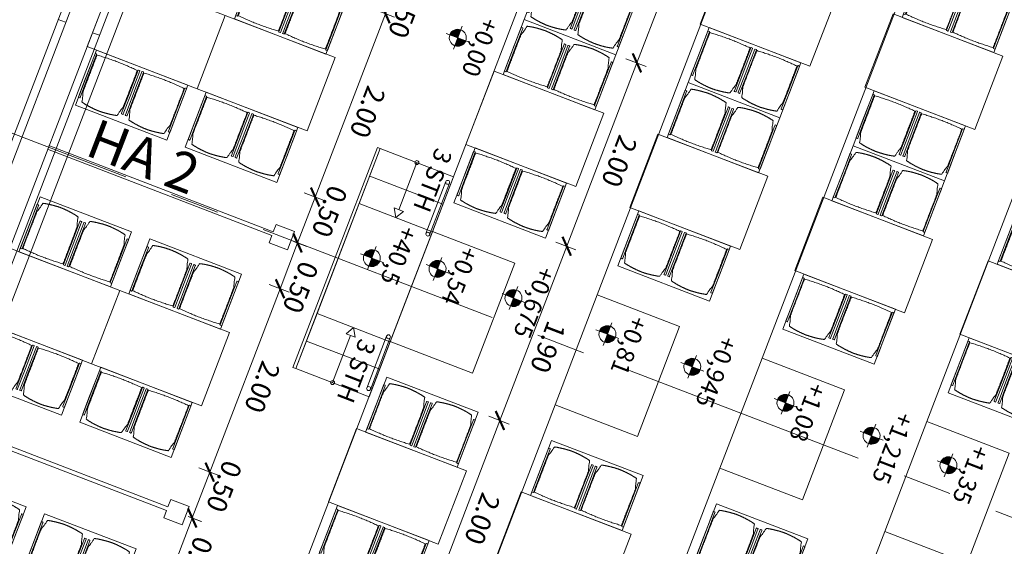
# Model space of a CAD drawing. Units: metres. Extents: x 5870 to 6509, y 343642 to 344292.
# Drawn here: x 5965 to 5975, y 344214 to 344220 of the extents above; entities that cross this region are included whole.
import ezdxf

# ---------------------------------------------------------------- set-up
doc = ezdxf.new("R2010")
doc.units = ezdxf.units.M
doc.header["$LTSCALE"] = 2
doc.header["$PDMODE"] = 35
doc.header["$PDSIZE"] = 0.3
doc.linetypes.add('MITTE', pattern=[2, 1.25, -0.25, 0.25, -0.25])
doc.linetypes.add('STRICHPUNKT', pattern=[7, 5, -1, 0, -1])
doc.layers.get('0').update_dxf_attribs({"linetype": 'CONTINUOUS', "lineweight": 30})
doc.layers.get('Defpoints').update_dxf_attribs({"linetype": 'CONTINUOUS'})
for name, color, linetype, lineweight in [('A_00_Achsen Haupt', 7, 'STRICHPUNKT', 5), ('A_00_Block', 214, 'CONTINUOUS', 0), ('A_00_Raster_Achsen_TXT', 251, 'MITTE', 13), ('A_01_Bebauung_Bestand', 7, 'CONTINUOUS', 20), ('A_03_Stiege-Rampe_AN', 7, 'CONTINUOUS', 9), ('A_04_Bühne_Praktikabel_AN', 7, 'CONTINUOUS', 9), ('A_04_Möblierung_Lose', 7, 'CONTINUOUS', 0), ('A_06_DIM_Höhenlage (GR)', 7, 'CONTINUOUS', 0), ('A_06_DIM_Kotenschnur', 7, 'CONTINUOUS', 5), ('A_06_TXT_Stiege Rampe', 7, 'CONTINUOUS', 0)]:
    doc.layers.add(name, color=color, linetype=linetype, lineweight=lineweight)
doc.styles.add('G0', font='simplex.shx')
doc.styles.get("Standard").update_dxf_attribs({"font": 'simplex.shx'})
doc.dimstyles.get("Standard").update_dxf_attribs({"dimtxt": 0.2, "dimasz": 0.15, "dimexe": 0.1, "dimexo": 0.0225, "dimgap": 0.09, "dimtad": 1, "dimzin": 0, "dimdsep": 46, "dimtxsty": 'Standard', "dimblk": 'ARCHTICK', "dimcen": 0.09, "dimclrd": 256, "dimclre": 256, "dimadec": 0, "dimazin": 0, "dimtfac": 1, "dimtofl": 0, "dimtmove": 0, "dimatfit": 3, "dimldrblk": 'ARCHTICK', "dimfxl": 0.12, "dimfxlon": 1, "dimtolj": 1, "dimtzin": 0, "dimlwd": 5, "dimlwe": 5, "dimarcsym": 0})

# ---------------------------------------------------------------- blocks, each defined once
blk = doc.blocks.new('PISA_Stuhl ohne')
at = {"layer": 'A_04_Möblierung_Lose', "linetype": 'Continuous'}
for p, q in [((-24.4, 47.8), (-24.4, 47.4)), ((-24.4, 28), (-24.4, 47.4)), ((-22.8, 48), (-24.2, 48)), ((-24.2, 48), (-24.2, 48)), ((-22.8, 48), (-22.8, 48)), ((-22, 40.6), (-22, 39.8)), ((22, 40.7), (22, 39.9)), ((22.6, 47.8), (22.6, 47.4)), ((22.6, 28), (22.6, 47.4)), ((24.2, 48), (22.8, 48)), ((22.8, 48), (22.8, 48)), ((24.2, 48), (24.2, 48)), ((24.4, 47.4), (24.4, 47.8)), ((-24.4, 12.6), (-24.4, 28)), ((22.6, 0.4), (22.6, 28)), ((24.4, 28), (24.4, 0.4)), ((-24.4, 0.4), (-24.4, 12.6)), ((-24.4, 0.4), (-24.4, 0.2)), ((-24.2, 0.1), (-22.8, 0.1)), ((-24.2, 0.1), (-24.2, 0.1)), ((-22.8, 0.1), (-22.8, 0.1)), ((22.6, 0.4), (22.6, 0.2)), ((22.8, 0.1), (24.2, 0.1)), ((22.8, 0.1), (22.8, 0.1)), ((24.2, 0.1), (24.2, 0.1)), ((24.4, 0.2), (24.4, 0.4))]:
    blk.add_line(p, q, dxfattribs=at)
for points in [[(18.9, 51.3), (18.6, 51.3), (18.3, 51.4), (18, 51.5), (17.7, 51.5), (17.4, 51.6), (17.1, 51.7), (16.9, 51.7), (16.6, 51.8), (16.3, 51.8), (16, 51.9), (15.7, 52), (15.4, 52), (15.1, 52.1), (14.8, 52.1), (14.5, 52.2), (14.2, 52.2), (13.9, 52.3), (13.6, 52.3), (13.3, 52.4), (13, 52.4), (12.8, 52.5), (12.5, 52.5), (12.2, 52.6), (11.9, 52.6), (11.6, 52.6), (11.3, 52.7), (11, 52.7), (10.7, 52.8), (10.4, 52.8), (10.1, 52.8), (9.8, 52.9), (9.5, 52.9), (9.2, 52.9), (8.9, 53), (8.6, 53), (8.3, 53), (8, 53.1), (7.7, 53.1), (7.4, 53.1), (7.1, 53.1), (6.8, 53.2), (6.5, 53.2), (6.2, 53.2), (5.9, 53.2), (5.6, 53.3), (5.3, 53.3), (5, 53.3), (4.7, 53.3), (4.5, 53.3), (4.2, 53.4), (3.9, 53.4), (3.6, 53.4), (3.3, 53.4), (3, 53.4), (2.7, 53.4), (2.4, 53.5), (2.1, 53.5), (1.8, 53.5), (1.5, 53.5), (1.2, 53.5), (0.9, 53.5), (0.6, 53.5), (0.3, 53.5), (0, 53.5), (-0.3, 53.5), (-0.6, 53.5), (-0.9, 53.5), (-1.2, 53.5), (-1.5, 53.5), (-1.8, 53.5), (-2.1, 53.4), (-2.4, 53.4), (-2.7, 53.4), (-3, 53.4), (-3.3, 53.4), (-3.6, 53.4), (-3.9, 53.3), (-4.2, 53.3), (-4.5, 53.3), (-4.8, 53.3), (-5.1, 53.3), (-5.4, 53.2), (-5.7, 53.2), (-6, 53.2), (-6.3, 53.2), (-6.6, 53.1), (-6.9, 53.1), (-7.2, 53.1), (-7.4, 53.1), (-7.7, 53), (-8, 53), (-8.3, 53), (-8.6, 52.9), (-8.9, 52.9), (-9.2, 52.9), (-9.5, 52.8), (-9.8, 52.8), (-10.1, 52.8), (-10.4, 52.7), (-10.7, 52.7), (-11, 52.6), (-11.3, 52.6), (-11.6, 52.6), (-11.9, 52.5), (-12.2, 52.5), (-12.5, 52.4), (-12.8, 52.4), (-13.1, 52.3), (-13.4, 52.3), (-13.6, 52.2), (-13.9, 52.2), (-14.2, 52.1), (-14.5, 52.1), (-14.8, 52), (-15.1, 52), (-15.4, 51.9), (-15.7, 51.9), (-16, 51.8), (-16.3, 51.7), (-16.6, 51.7), (-16.9, 51.6), (-17.2, 51.6), (-17.4, 51.5), (-17.7, 51.4), (-18, 51.4), (-18.3, 51.3), (-18.6, 51.2), (-18.9, 51.1)], [(-22.6, 47.8), (-22.6, 47.4), (-22.6, 47.4), (-22.6, 28), (-22.6, 0.4), (-22.6, 0.4), (-22.6, 0.2)], [(22.6, 47.4), (22.6, 47.4)], [(24.4, 47.4), (24.4, 28)], [(24.4, 47.4), (24.4, 47.4)], [(-24.4, 0.4), (-24.4, 0.4)], [(22.6, 0.4), (22.6, 0.4)], [(24.4, 0.4), (24.4, 0.4)]]:
    blk.add_lwpolyline(points, dxfattribs=at)
at = {"layer": 'A_04_Möblierung_Lose'}
blk.add_lwpolyline([(-24.4, 47.4), (-24.4, 47.4)], dxfattribs=at)
at = {"layer": 'A_04_Möblierung_Lose', "linetype": 'Continuous'}
for points, knots in [([(-19.2, 51), (-19.4, 50), (-19.7, 48.9), (-20.1, 46.9), (-20.4, 46), (-20.8, 44.3), (-21.1, 43.5), (-21.4, 42.6), (-21.4, 42.5), (-21.5, 42.2), (-21.5, 42.2), (-21.6, 42), (-21.6, 42), (-21.7, 41.8), (-21.7, 41.8), (-21.8, 41.6), (-21.8, 41.5), (-21.9, 41.1), (-21.9, 40.9), (-22, 40.6)], [0, 0, 0, 0, 0.25, 0.25, 0.5, 0.5, 0.75, 0.75, 0.8125, 0.8125, 0.84375, 0.84375, 0.875, 0.875, 0.90625, 0.90625, 0.9375, 0.9375, 1, 1, 1, 1]), ([(-19.2, 51), (-19.2, 51), (-19.2, 51), (-19.1, 51), (-19.1, 51), (-19.1, 51.1), (-19.1, 51.1), (-19, 51.1), (-19, 51.1), (-18.9, 51.1), (-18.9, 51.1), (-18.9, 51.1)], [0, 0, 0, 0, 0.224004, 0.224004, 0.447802, 0.447802, 0.675436, 0.675436, 0.911307, 0.911307, 1, 1, 1, 1]), ([(18.9, 51.3), (18.9, 51.3), (18.9, 51.3), (19, 51.2), (19, 51.2), (19.1, 51.2), (19.1, 51.2), (19.1, 51.2), (19.2, 51.2), (19.2, 51.1), (19.2, 51.1), (19.2, 51.1)], [0, 0, 0, 0, 0.185773, 0.185773, 0.427403, 0.427403, 0.668474, 0.668474, 0.90083, 0.90083, 1, 1, 1, 1]), ([(22, 40.7), (21.9, 41), (21.9, 41.2), (21.8, 41.6), (21.8, 41.7), (21.7, 41.9), (21.7, 42), (21.6, 42.1), (21.6, 42.1), (21.5, 42.3), (21.5, 42.3), (21.4, 42.6), (21.4, 42.8), (21.1, 43.6), (20.8, 44.4), (20.1, 47), (19.7, 49.1), (19.2, 51.1)], [0, 0, 0, 0, 0.0625, 0.0625, 0.09375, 0.09375, 0.125, 0.125, 0.15625, 0.15625, 0.1875, 0.1875, 0.25, 0.25, 0.5, 0.5, 1, 1, 1, 1]), ([(-22, 39.8), (-22, 39.7), (-22, 39.5), (-22, 39.2), (-22, 38.9), (-22, 38.4), (-22, 38), (-22, 37.3), (-22, 36.9), (-22, 36), (-22, 35.6), (-22, 34.8), (-22, 34.3), (-22, 33.1), (-22, 32.2), (-22, 27.9), (-22, 24.5), (-22, 19.5), (-22, 17.8), (-22, 14.4), (-22, 12.7), (-22, 10.1), (-22, 9.3), (-22, 7.6), (-22, 6.7), (-22, 5.4), (-22, 5), (-22, 4.2), (-22, 3.7), (-22, 3.1), (-22, 2.9), (-22, 2.5), (-22, 2.3), (-22, 1.8), (-22, 1.4), (-22, 1.1)], [0, 0, 0, 0, 0.03125, 0.03125, 0.0625, 0.0625, 0.09375, 0.09375, 0.125, 0.125, 0.15625, 0.15625, 0.1875, 0.1875, 0.25, 0.25, 0.5, 0.5, 0.625, 0.625, 0.75, 0.75, 0.8125, 0.8125, 0.875, 0.875, 0.90625, 0.90625, 0.9375, 0.9375, 0.953125, 0.953125, 0.96875, 0.96875, 1, 1, 1, 1]), ([(22, 1.1), (22, 1.4), (22, 1.8), (22, 2.3), (22, 2.5), (22, 2.9), (22, 3.1), (22, 3.7), (22, 4.2), (22, 5), (22, 5.4), (22, 7.6), (22, 9.3), (22, 12.7), (22, 14.4), (22, 17.7), (22, 19.4), (22, 22.8), (22, 24.5), (22, 27.1), (22, 27.9), (22, 29.6), (22, 30.5), (22, 32.2), (22, 33), (22, 34.3), (22, 34.7), (22, 35.6), (22, 36), (22, 36.8), (22, 37.3), (22, 38), (22, 38.4), (22, 39), (22, 39.2), (22, 39.6), (22, 39.8), (22, 39.9)], [0, 0, 0, 0, 0.03125, 0.03125, 0.046875, 0.046875, 0.0625, 0.0625, 0.09375, 0.09375, 0.125, 0.125, 0.25, 0.25, 0.375, 0.375, 0.5, 0.5, 0.625, 0.625, 0.6875, 0.6875, 0.75, 0.75, 0.8125, 0.8125, 0.84375, 0.84375, 0.875, 0.875, 0.90625, 0.90625, 0.9375, 0.9375, 0.96875, 0.96875, 1, 1, 1, 1]), ([(-22, 1.1), (-22, 1.1), (-22, 1.1), (-22, 1), (-22, 1), (-21.9, 1), (-21.9, 1), (-21.8, 0.9), (-21.8, 0.9), (-21.8, 0.9), (-21.7, 0.9), (-21.7, 0.9)], [0, 0, 0, 0, 0.234724, 0.234724, 0.469461, 0.469461, 0.704013, 0.704013, 0.938475, 0.938475, 1, 1, 1, 1]), ([(-21.7, 0.9), (-19.9, 0.7), (-18.1, 0.6), (-14.5, 0.4), (-12.7, 0.3), (-9.1, 0.2), (-7.3, 0.1), (-3.6, 0), (-1.8, 0), (1.8, 0), (3.6, 0), (7.3, 0.1), (9.1, 0.2), (12.7, 0.3), (14.5, 0.4), (17.2, 0.6), (18.1, 0.6), (19.9, 0.8), (20.8, 0.8), (21.7, 0.9)], [0, 0, 0, 0, 0.125, 0.125, 0.25, 0.25, 0.375, 0.375, 0.5, 0.5, 0.625, 0.625, 0.75, 0.75, 0.875, 0.875, 0.9375, 0.9375, 1, 1, 1, 1]), ([(21.7, 0.9), (21.8, 0.9), (21.8, 0.9), (21.9, 0.9), (21.9, 1), (21.9, 1), (22, 1), (22, 1.1), (22, 1.1), (22, 1.1), (22, 1.1), (22, 1.1)], [0, 0, 0, 0, 0.234448, 0.234448, 0.468896, 0.468896, 0.703347, 0.703347, 0.937838, 0.937838, 1, 1, 1, 1])]:
    blk.add_open_spline(points, degree=3, knots=knots, dxfattribs=at)
for points in [[(-24.2, 48), (-24.2, 48), (-24.2, 48), (-24.2, 48), (-24.2, 48), (-24.3, 47.9), (-24.3, 47.9), (-24.3, 47.9), (-24.3, 47.9), (-24.3, 47.9), (-24.4, 47.8), (-24.4, 47.8), (-24.4, 47.8), (-24.4, 47.8)], [(-22.6, 47.8), (-22.6, 47.8), (-22.6, 47.8), (-22.6, 47.8), (-22.7, 47.9), (-22.7, 47.9), (-22.7, 47.9), (-22.7, 47.9), (-22.7, 47.9), (-22.8, 48), (-22.8, 48), (-22.8, 48), (-22.8, 48), (-22.8, 48)], [(22.8, 48), (22.8, 48), (22.8, 48), (22.8, 48), (22.8, 48), (22.7, 47.9), (22.7, 47.9), (22.7, 47.9), (22.7, 47.9), (22.7, 47.9), (22.6, 47.8), (22.6, 47.8), (22.6, 47.8), (22.6, 47.8)], [(24.4, 47.8), (24.4, 47.8), (24.4, 47.8), (24.4, 47.8), (24.3, 47.9), (24.3, 47.9), (24.3, 47.9), (24.3, 47.9), (24.3, 47.9), (24.2, 48), (24.2, 48), (24.2, 48), (24.2, 48), (24.2, 48)], [(-24.4, 0.3), (-24.4, 0.3), (-24.4, 0.2), (-24.4, 0.2), (-24.4, 0.2), (-24.3, 0.2), (-24.3, 0.1), (-24.3, 0.1), (-24.3, 0.1), (-24.3, 0.1), (-24.2, 0.1), (-24.2, 0.1), (-24.2, 0.1), (-24.2, 0.1)], [(-22.8, 0.1), (-22.8, 0.1), (-22.8, 0.1), (-22.8, 0.1), (-22.7, 0.1), (-22.7, 0.1), (-22.7, 0.1), (-22.7, 0.1), (-22.7, 0.2), (-22.6, 0.2), (-22.6, 0.2), (-22.6, 0.2), (-22.6, 0.3), (-22.6, 0.3)], [(22.6, 0.3), (22.6, 0.3), (22.6, 0.2), (22.6, 0.2), (22.6, 0.2), (22.7, 0.2), (22.7, 0.1), (22.7, 0.1), (22.7, 0.1), (22.7, 0.1), (22.8, 0.1), (22.8, 0.1), (22.8, 0.1), (22.8, 0.1)], [(24.2, 0.1), (24.2, 0.1), (24.2, 0.1), (24.2, 0.1), (24.3, 0.1), (24.3, 0.1), (24.3, 0.1), (24.3, 0.1), (24.3, 0.2), (24.4, 0.2), (24.4, 0.2), (24.4, 0.2), (24.4, 0.3), (24.4, 0.3)]]:
    blk.add_open_spline(points, degree=3, dxfattribs=at)
blk = doc.blocks.new('Tischgruppe 170cm')
at = {"layer": 'A_04_Möblierung_Lose', "color": 30, "true_color": 0xff8c1a}
for points in [[(0, 0), (80, 0), (80, 120), (0, 120)], [(0, 110), (-60, 110), (-60, 10), (0, 10)], [(80, 110), (140, 110), (140, 10), (80, 10)]]:
    blk.add_lwpolyline(points, close=True, dxfattribs=at)
at = {"layer": 'A_04_Möblierung_Lose'}
for p, rotation in [((-3.6, 85.6), 90.00000000000001), ((83.6, 34.4), 270)]:
    blk.add_blockref('PISA_Stuhl ohne', p, dxfattribs=dict(at, rotation=rotation))
at = {"layer": 'A_04_Möblierung_Lose', "xscale": -1}
for p, rotation in [((83.6, 85.6), 270), ((-3.6, 34.4), 90)]:
    blk.add_blockref('PISA_Stuhl ohne', p, dxfattribs=dict(at, rotation=rotation))
blk = doc.blocks.new('SaalA_Bestuhlungaktuell')
at = {"layer": 'A_04_Möblierung_Lose', "lineweight": -3, "xscale": 0.01, "yscale": 0.01, "zscale": 0.01}
for p, rotation in [((23.889, -2.283), 300.0053699210508), ((26.453, -3.113), 300.0053699210508), ((22.331, -3.184), 300.0053699210508), ((24.889, -4.015), 300.0053699210508), ((20.781, -4.079), 300.0053699210508), ((23.331, -4.916), 300.0053699210508), ((21.781, -5.811), 300.0053699210508), ((26.845, -7.392), 300.0053699210508), ((19.615, -7.583), 300.0053699210222), ((18.576, -8.183), 300.0053699210222), ((25.286, -8.292), 300.0053699210508), ((23.727, -9.192), 300.0053699210508), ((21.114, -10.182), 300.0053699210222), ((20.075, -10.782), 300.0053699210222), ((22.613, -12.78), 300.0053699210222), ((21.574, -13.38), 300.0053699210222)]:
    blk.add_blockref('Tischgruppe 170cm', p, dxfattribs=dict(at, rotation=rotation))
blk = doc.blocks.new('Saal ABC _ Logen')
at = {"layer": 'A_04_Möblierung_Lose'}
for p, q in [((12.05, -8.521), (12.223, -8.421)), ((12.223, -8.421), (12.323, -8.594)), ((12.09, -8.59), (12.05, -8.521)), ((9.968, -9.816), (12.09, -8.59)), ((12.11, -8.625), (9.988, -9.85)), ((12.15, -8.694), (12.11, -8.625)), ((12.323, -8.594), (12.15, -8.694)), ((13.55, -11.119), (13.724, -11.019)), ((13.724, -11.019), (13.824, -11.192)), ((13.59, -11.188), (13.55, -11.119)), ((11.469, -12.414), (13.59, -11.188)), ((13.61, -11.223), (11.489, -12.448)), ((13.65, -11.292), (13.61, -11.223)), ((13.824, -11.192), (13.65, -11.292))]:
    blk.add_line(p, q, dxfattribs=at)
blk = doc.blocks.new('Saal ABC_Praktikabeln')
at = {"layer": 'A_04_Bühne_Praktikabel_AN', "lineweight": 0}
blk.add_line((17.498, -22.439), (2.944, 2.775), dxfattribs=at)
at = {"layer": 'A_04_Bühne_Praktikabel_AN'}
for p, q in [((14.665, -6.43), (15.265, -7.469)), ((13.106, -7.33), (13.706, -8.369))]:
    blk.add_line(p, q, dxfattribs=at)
for points in [[(10.554, 7.549), (10.554, 6.414, 0.019846), (10.558, 6.319, 0.106684), (10.704, 5.833), (11.304, 4.793), (10.525, 4.343), (16.224, -5.53), (17.003, -5.08), (17.603, -6.119), (16.824, -6.569), (22.523, -16.442), (23.302, -15.992), (23.902, -17.032, 0.113391), (24.275, -17.419, 0.01358), (24.331, -17.453), (25.314, -18.02)], [(12.354, 7.549), (12.354, 6.896, 0.019283), (12.358, 6.804, 0.112085), (12.515, 6.296), (12.863, 5.693), (12.084, 5.243), (17.783, -4.63), (18.562, -4.18), (19.162, -5.219), (18.383, -5.669), (24.082, -15.543), (24.861, -15.093), (25.22, -15.714, 0.108677), (25.575, -16.089, 0.018238), (25.649, -16.135), (26.214, -16.461)]]:
    blk.add_lwpolyline(points, format="xyb", dxfattribs=at)
for points in [[(22.493, -18.191), (21.743, -16.892), (20.964, -17.342), (15.265, -7.469), (16.044, -7.019), (15.444, -5.98), (14.665, -6.43), (13.165, -3.832), (12.565, -2.792), (8.966, 3.443), (9.745, 3.893), (8.996, 5.192)], [(20.934, -19.091), (20.185, -17.792), (19.405, -18.242), (13.706, -8.369), (14.485, -7.919), (13.886, -6.88), (13.106, -7.33), (11.606, -4.731), (11.006, -3.692), (7.407, 2.544), (8.186, 2.994), (7.437, 4.293)], [(18.383, -5.669), (17.783, -4.63)], [(16.824, -6.569), (16.224, -5.53)]]:
    blk.add_lwpolyline(points, dxfattribs=at)
blk = doc.blocks.new('A_Grundriss_Ballbestuhlung')
at = {"layer": 'A_00_Achsen Haupt', "linetype": 'MITTE'}
blk.add_line((-40.805, -23.554), (51.229, 29.571), dxfattribs=at)
at = {"layer": 'A_01_Bebauung_Bestand'}
for p, q in [((26.949, -1.445), (12.262, 24)), ((26.62, -1.775), (11.777, 23.939)), ((26.891, -1.504), (17.036, 15.578)), ((26.678, -1.716), (16.785, 15.433)), ((18.898, 12.351), (18.963, 12.389)), ((18.574, 12.164), (18.643, 12.204))]:
    blk.add_line(p, q, dxfattribs=at)
at = {"layer": 'A_00_Block'}
blk.add_blockref('Saal ABC_Praktikabeln', (9.548, 21.099), dxfattribs=at)
at = {"layer": 'A_00_Raster_Achsen_TXT'}
blk.add_text('HA 2', height=0.4, rotation=29.9677, dxfattribs=at).set_placement((19.806, 11.5))
blk = doc.blocks.new('_ArchTick')
at = {"color": 0, "linetype": 'ByBlock', "const_width": 0.15}
blk.add_lwpolyline([(-0.5, -0.5), (0.5, 0.5)], dxfattribs=at)
blk = doc.blocks.new('*D918')
at = {"layer": 'A_06_DIM_Kotenschnur', "lineweight": 5, "transparency": 16777216}
for p, q in [((5971.947, 344221.162), (5971.23, 344219.295)), ((5971.835, 344221.205), (5972.04, 344221.126)), ((5971.118, 344219.338), (5971.324, 344219.259))]:
    blk.add_line(p, q, dxfattribs=at)
at = {"layer": 'Defpoints', "color": 0, "transparency": 16777216}
for p in [(5971.732, 344221.245), (5971.016, 344219.377), (5971.23, 344219.295)]:
    blk.add_point(p, dxfattribs=at)
at = {"layer": 'A_06_DIM_Kotenschnur', "lineweight": 5, "transparency": 16777216, "xscale": 0.15, "yscale": 0.15, "zscale": 0.15}
for p, rotation in [((5971.947, 344221.162), 69.01475128361659), ((5971.23, 344219.295), 249.0147512836166)]:
    blk.add_blockref('_ArchTick', p, dxfattribs=dict(at, rotation=rotation))
at = {"layer": 'A_06_DIM_Kotenschnur', "color": 0, "transparency": 16777216, "insert": (5971.766, 344220.161), "char_height": 0.2, "attachment_point": 5, "rotation": 249.0148}
blk.add_mtext('\\A1;2.00', dxfattribs=at)
blk = doc.blocks.new('*D919')
at = {"layer": 'A_06_DIM_Kotenschnur', "lineweight": 5, "transparency": 16777216}
for p, q in [((5971.118, 344219.338), (5971.324, 344219.259)), ((5971.23, 344219.295), (5970.514, 344217.428)), ((5970.402, 344217.471), (5970.608, 344217.392))]:
    blk.add_line(p, q, dxfattribs=at)
at = {"layer": 'Defpoints', "color": 0, "transparency": 16777216}
for p in [(5971.016, 344219.377), (5970.298, 344217.51), (5970.514, 344217.428)]:
    blk.add_point(p, dxfattribs=at)
at = {"layer": 'A_06_DIM_Kotenschnur', "lineweight": 5, "transparency": 16777216, "xscale": 0.15, "yscale": 0.15, "zscale": 0.15}
for p, rotation in [((5971.23, 344219.295), 69.01475128361659), ((5970.514, 344217.428), 249.0147512836166)]:
    blk.add_blockref('_ArchTick', p, dxfattribs=dict(at, rotation=rotation))
at = {"layer": 'A_06_DIM_Kotenschnur', "color": 0, "transparency": 16777216, "insert": (5971.05, 344218.293), "char_height": 0.2, "attachment_point": 5, "rotation": 249.0148}
blk.add_mtext('\\A1;2.00', dxfattribs=at)
blk = doc.blocks.new('*D920')
at = {"layer": 'A_06_DIM_Kotenschnur', "lineweight": 5, "transparency": 16777216}
for p, q in [((5970.514, 344217.428), (5969.833, 344215.653)), ((5970.402, 344217.471), (5970.608, 344217.392)), ((5969.721, 344215.696), (5969.927, 344215.617))]:
    blk.add_line(p, q, dxfattribs=at)
at = {"layer": 'Defpoints', "color": 0, "transparency": 16777216}
for p in [(5970.298, 344217.51), (5969.612, 344215.738), (5969.833, 344215.653)]:
    blk.add_point(p, dxfattribs=at)
at = {"layer": 'A_06_DIM_Kotenschnur', "lineweight": 5, "transparency": 16777216, "xscale": 0.15, "yscale": 0.15, "zscale": 0.15}
for p, rotation in [((5970.514, 344217.428), 69.01475128361659), ((5969.833, 344215.653), 249.0147512836166)]:
    blk.add_blockref('_ArchTick', p, dxfattribs=dict(at, rotation=rotation))
at = {"layer": 'A_06_DIM_Kotenschnur', "color": 0, "transparency": 16777216, "insert": (5970.323, 344216.4), "char_height": 0.2, "attachment_point": 5, "rotation": 249.0148}
blk.add_mtext('\\A1;1.90', dxfattribs=at)
blk = doc.blocks.new('*D921')
at = {"layer": 'A_06_DIM_Kotenschnur', "lineweight": 5, "transparency": 16777216}
for p, q in [((5969.833, 344215.653), (5969.117, 344213.785)), ((5969.721, 344215.696), (5969.927, 344215.617)), ((5969.005, 344213.828), (5969.211, 344213.75))]:
    blk.add_line(p, q, dxfattribs=at)
at = {"layer": 'Defpoints', "color": 0, "transparency": 16777216}
for p in [(5969.612, 344215.738), (5968.896, 344213.87), (5969.117, 344213.785)]:
    blk.add_point(p, dxfattribs=at)
at = {"layer": 'A_06_DIM_Kotenschnur', "lineweight": 5, "transparency": 16777216, "xscale": 0.15, "yscale": 0.15, "zscale": 0.15}
for p, rotation in [((5969.833, 344215.653), 69.01475128361659), ((5969.117, 344213.785), 249.0147512836166)]:
    blk.add_blockref('_ArchTick', p, dxfattribs=dict(at, rotation=rotation))
at = {"layer": 'A_06_DIM_Kotenschnur', "color": 0, "transparency": 16777216, "insert": (5969.653, 344214.651), "char_height": 0.2, "attachment_point": 5, "rotation": 249.0148}
blk.add_mtext('\\A1;2.00', dxfattribs=at)
blk = doc.blocks.new('*D938')
at = {"layer": 'A_06_DIM_Kotenschnur', "lineweight": 5, "transparency": 16777216}
for p, q in [((5968.845, 344220.262), (5968.666, 344219.796)), ((5968.803, 344220.278), (5968.938, 344220.226)), ((5968.554, 344219.839), (5968.759, 344219.76))]:
    blk.add_line(p, q, dxfattribs=at)
at = {"layer": 'Defpoints', "color": 0, "transparency": 16777216}
for p in [(5968.782, 344220.286), (5968.271, 344219.947), (5968.666, 344219.796)]:
    blk.add_point(p, dxfattribs=at)
at = {"layer": 'A_06_DIM_Kotenschnur', "lineweight": 5, "transparency": 16777216, "xscale": 0.15, "yscale": 0.15, "zscale": 0.15}
for p, rotation in [((5968.845, 344220.262), 68.98965342128747), ((5968.666, 344219.796), 248.9896534212875)]:
    blk.add_blockref('_ArchTick', p, dxfattribs=dict(at, rotation=rotation))
at = {"layer": 'A_06_DIM_Kotenschnur', "color": 0, "transparency": 16777216, "insert": (5968.875, 344219.81), "char_height": 0.2, "attachment_point": 5, "rotation": 248.9897}
blk.add_mtext('\\A1;0.50', dxfattribs=at)
blk = doc.blocks.new('*D939')
at = {"layer": 'A_06_DIM_Kotenschnur', "lineweight": 5, "transparency": 16777216}
for p, q in [((5968.554, 344219.839), (5968.759, 344219.76)), ((5968.666, 344219.796), (5967.949, 344217.929)), ((5967.837, 344217.972), (5968.042, 344217.893))]:
    blk.add_line(p, q, dxfattribs=at)
at = {"layer": 'Defpoints', "color": 0, "transparency": 16777216}
for p in [(5968.271, 344219.947), (5967.555, 344218.08), (5967.949, 344217.929)]:
    blk.add_point(p, dxfattribs=at)
at = {"layer": 'A_06_DIM_Kotenschnur', "lineweight": 5, "transparency": 16777216, "xscale": 0.15, "yscale": 0.15, "zscale": 0.15}
for p, rotation in [((5968.666, 344219.796), 68.98965342128747), ((5967.949, 344217.929), 248.9896534212875)]:
    blk.add_blockref('_ArchTick', p, dxfattribs=dict(at, rotation=rotation))
at = {"layer": 'A_06_DIM_Kotenschnur', "color": 0, "transparency": 16777216, "insert": (5968.484, 344218.794), "char_height": 0.2, "attachment_point": 5, "rotation": 248.9897}
blk.add_mtext('\\A1;2.00', dxfattribs=at)
blk = doc.blocks.new('*D940')
at = {"layer": 'A_06_DIM_Kotenschnur', "lineweight": 5, "transparency": 16777216}
for p, q in [((5967.949, 344217.929), (5967.769, 344217.462)), ((5967.837, 344217.972), (5968.042, 344217.893)), ((5967.73, 344217.477), (5967.863, 344217.426))]:
    blk.add_line(p, q, dxfattribs=at)
at = {"layer": 'Defpoints', "color": 0, "transparency": 16777216}
for p in [(5967.555, 344218.08), (5967.709, 344217.485), (5967.769, 344217.462)]:
    blk.add_point(p, dxfattribs=at)
at = {"layer": 'A_06_DIM_Kotenschnur', "lineweight": 5, "transparency": 16777216, "xscale": 0.15, "yscale": 0.15, "zscale": 0.15}
for p, rotation in [((5967.949, 344217.929), 68.98965342128747), ((5967.769, 344217.462), 248.9896534212875)]:
    blk.add_blockref('_ArchTick', p, dxfattribs=dict(at, rotation=rotation))
at = {"layer": 'A_06_DIM_Kotenschnur', "color": 0, "transparency": 16777216, "insert": (5968.096, 344217.782), "char_height": 0.2, "attachment_point": 5, "rotation": 248.9897}
blk.add_mtext('\\A1;0.50', dxfattribs=at)
blk = doc.blocks.new('*D941')
at = {"layer": 'A_06_DIM_Kotenschnur', "lineweight": 5, "transparency": 16777216}
for p, q in [((5967.77, 344217.461), (5967.591, 344216.995)), ((5967.728, 344217.477), (5967.864, 344217.425)), ((5967.479, 344217.038), (5967.685, 344216.959))]:
    blk.add_line(p, q, dxfattribs=at)
at = {"layer": 'Defpoints', "color": 0, "transparency": 16777216}
for p in [(5967.707, 344217.485), (5967.197, 344217.146), (5967.591, 344216.995)]:
    blk.add_point(p, dxfattribs=at)
at = {"layer": 'A_06_DIM_Kotenschnur', "lineweight": 5, "transparency": 16777216, "xscale": 0.15, "yscale": 0.15, "zscale": 0.15}
for p, rotation in [((5967.77, 344217.461), 68.98965342128747), ((5967.591, 344216.995), 248.9896534212875)]:
    blk.add_blockref('_ArchTick', p, dxfattribs=dict(at, rotation=rotation))
at = {"layer": 'A_06_DIM_Kotenschnur', "color": 0, "transparency": 16777216, "insert": (5967.8, 344217.009), "char_height": 0.2, "attachment_point": 5, "rotation": 248.9897}
blk.add_mtext('\\A1;0.50', dxfattribs=at)
blk = doc.blocks.new('*D942')
at = {"layer": 'A_06_DIM_Kotenschnur', "lineweight": 5, "transparency": 16777216}
for p, q in [((5967.479, 344217.038), (5967.685, 344216.959)), ((5967.591, 344216.995), (5966.874, 344215.127)), ((5966.762, 344215.171), (5966.968, 344215.092))]:
    blk.add_line(p, q, dxfattribs=at)
at = {"layer": 'Defpoints', "color": 0, "transparency": 16777216}
for p in [(5967.197, 344217.146), (5966.48, 344215.279), (5966.874, 344215.127)]:
    blk.add_point(p, dxfattribs=at)
at = {"layer": 'A_06_DIM_Kotenschnur', "lineweight": 5, "transparency": 16777216, "xscale": 0.15, "yscale": 0.15, "zscale": 0.15}
for p, rotation in [((5967.591, 344216.995), 68.98965342128747), ((5966.874, 344215.127), 248.9896534212875)]:
    blk.add_blockref('_ArchTick', p, dxfattribs=dict(at, rotation=rotation))
at = {"layer": 'A_06_DIM_Kotenschnur', "color": 0, "transparency": 16777216, "insert": (5967.41, 344215.993), "char_height": 0.2, "attachment_point": 5, "rotation": 248.9897}
blk.add_mtext('\\A1;2.00', dxfattribs=at)
blk = doc.blocks.new('*D943')
at = {"layer": 'A_06_DIM_Kotenschnur', "lineweight": 5, "transparency": 16777216}
for p, q in [((5966.874, 344215.127), (5966.695, 344214.661)), ((5966.762, 344215.171), (5966.968, 344215.092)), ((5966.655, 344214.676), (5966.788, 344214.625))]:
    blk.add_line(p, q, dxfattribs=at)
at = {"layer": 'Defpoints', "color": 0, "transparency": 16777216}
for p in [(5966.48, 344215.279), (5966.634, 344214.684), (5966.695, 344214.661)]:
    blk.add_point(p, dxfattribs=at)
at = {"layer": 'A_06_DIM_Kotenschnur', "lineweight": 5, "transparency": 16777216, "xscale": 0.15, "yscale": 0.15, "zscale": 0.15}
for p, rotation in [((5966.874, 344215.127), 68.98965342128747), ((5966.695, 344214.661), 248.9896534212875)]:
    blk.add_blockref('_ArchTick', p, dxfattribs=dict(at, rotation=rotation))
at = {"layer": 'A_06_DIM_Kotenschnur', "color": 0, "transparency": 16777216, "insert": (5967.021, 344214.981), "char_height": 0.2, "attachment_point": 5, "rotation": 248.9897}
blk.add_mtext('\\A1;0.50', dxfattribs=at)
blk = doc.blocks.new('*D944')
at = {"layer": 'A_06_DIM_Kotenschnur', "lineweight": 5, "transparency": 16777216}
for p, q in [((5966.696, 344214.66), (5966.517, 344214.194)), ((5966.654, 344214.676), (5966.789, 344214.624)), ((5966.405, 344214.237), (5966.61, 344214.158))]:
    blk.add_line(p, q, dxfattribs=at)
at = {"layer": 'Defpoints', "color": 0, "transparency": 16777216}
for p in [(5966.633, 344214.684), (5966.122, 344214.345), (5966.517, 344214.194)]:
    blk.add_point(p, dxfattribs=at)
at = {"layer": 'A_06_DIM_Kotenschnur', "lineweight": 5, "transparency": 16777216, "xscale": 0.15, "yscale": 0.15, "zscale": 0.15}
for p, rotation in [((5966.696, 344214.66), 68.98965342128747), ((5966.517, 344214.194), 248.9896534212875)]:
    blk.add_blockref('_ArchTick', p, dxfattribs=dict(at, rotation=rotation))
at = {"layer": 'A_06_DIM_Kotenschnur', "color": 0, "transparency": 16777216, "insert": (5966.726, 344214.207), "char_height": 0.2, "attachment_point": 5, "rotation": 248.9897}
blk.add_mtext('\\A1;0.50', dxfattribs=at)
blk = doc.blocks.new('Stiegenmodul beidseit. zugang1')
at = {"layer": 'A_03_Stiege-Rampe_AN', "ltscale": 30}
for p, q in [((7.5, 78.5), (64.2, 78.5)), ((7.5, 74.5), (64.2, 74.5)), ((30, 0), (30, 80)), ((176, 78.5), (232.7, 78.5)), ((176, 74.5), (232.7, 74.5)), ((210, 0), (210, 80)), ((0, 40), (51.4, 40)), ((240, 40), (188.6, 40))]:
    blk.add_line(p, q, dxfattribs=at)
at = {"layer": 'A_03_Stiege-Rampe_AN'}
for p, q in [((0, -3.2), (0, 0)), ((240, -3.2), (240, 0))]:
    blk.add_line(p, q, dxfattribs=at)
at = {"layer": 'A_03_Stiege-Rampe_AN', "ltscale": 30}
for points in [[(60, 0), (60, 80), (0, 80), (0, 0)], [(60, 0), (60, 80), (180, 80), (180, 0)], [(180, 0), (180, 80), (240, 80), (240, 0)], [(51.4, 35), (51.4, 45), (60, 40)], [(188.6, 35), (188.6, 45), (180, 40)]]:
    blk.add_lwpolyline(points, close=True, dxfattribs=at)
at = {"layer": 'A_03_Stiege-Rampe_AN', "flags": 128}
for points in [[(0, 0), (240, 0)], [(0, -3.2), (240, -3.2)]]:
    blk.add_lwpolyline(points, dxfattribs=at)
at = {"layer": 'A_03_Stiege-Rampe_AN', "ltscale": 30}
for centre in [(7.5, 76.5), (64, 76.6), (176, 76.5), (232.5, 76.5), (0, 40), (240, 40)]:
    blk.add_circle(centre, 2, dxfattribs=at)
blk = doc.blocks.new('hkeifie')
at = {"layer": 'A_06_DIM_Höhenlage (GR)', "lineweight": 9}
for points in [[(0, 0), (0, -17.3), (-3.8, -16.9), (-7.8, -15.5), (-11.3, -13.1), (-14.2, -9.9), (-15.8, -7.2), (-16.8, -4.4), (-17.4, -2), (-17.3, 0)], [(0, 0), (0, 17.3), (3.8, 16.9), (7.8, 15.5), (11.3, 13.1), (14.2, 9.9), (15.8, 7.2), (16.8, 4.4), (17.4, 2), (17.3, 0)]]:
    blk.add_hatch(color=256, dxfattribs=at).paths.add_polyline_path(points, flags=0)
for p, q in [((0, 25), (0, 0)), ((-25, 0), (25, 0)), ((25, 0), (-25, 0)), ((0, -25), (0, 0))]:
    blk.add_line(p, q, dxfattribs=at)
for start, end in [(0, 180), (180, 0)]:
    blk.add_arc((0, 0), 17.3, start, end, dxfattribs=at)

msp = doc.modelspace()

# ---------------------------------------------------------------- block references
at = {"layer": 'A_00_Block', "rotation": 309.0093813622794}
for name, p in [('A_Grundriss_Ballbestuhlung', (5944.186, 344226.513)), ('SaalA_Bestuhlungaktuell', (5960.578, 344239.794)), ('Saal ABC _ Logen', (5966.587, 344232.377))]:
    msp.add_blockref(name, p, dxfattribs=at)
at = {"layer": 'A_03_Stiege-Rampe_AN', "lineweight": -3, "xscale": 0.01, "yscale": 0.01, "zscale": 0.01, "rotation": 249.0041197204374}
msp.add_blockref('Stiegenmodul beidseit. zugang1', (5968.613, 344218.423), dxfattribs=at)
at = {"layer": 'A_06_DIM_Höhenlage (GR)', "lineweight": 5, "xscale": 0.005, "yscale": 0.005, "zscale": 0.005, "rotation": 248.9896534212875}
for p in [(5969.403, 344219.551), (5968.527, 344217.307), (5969.197, 344217.197), (5969.971, 344216.9), (5970.929, 344216.532), (5971.794, 344216.2), (5972.744, 344215.833), (5973.622, 344215.498), (5974.406, 344215.197)]:
    msp.add_blockref('hkeifie', p, dxfattribs=at)

# ---------------------------------------------------------------- texts
at = {"layer": 'A_06_DIM_Höhenlage (GR)', "char_height": 0.18, "width": 1.56207, "attachment_point": 1, "rotation": 248.9897}
for s, insert in [('{\\fISOCPEUR|b0|i0|c0|p34;\\C7;+0,00}', (5969.826, 344219.708)), ('{\\fISOCPEUR|b0|i0|c0|p34;\\C7;+40,5}', (5968.996, 344217.586)), ('{\\fISOCPEUR|b0|i0|c0|p34;\\C7;+0,54}', (5969.618, 344217.377)), ('{\\fISOCPEUR|b0|i0|c0|p34;\\C7;+0,675}', (5970.402, 344217.171)), ('{\\fISOCPEUR|b0|i0|c0|p34;\\C7;+0,81}', (5971.344, 344216.67)), ('{\\fISOCPEUR|b0|i0|c0|p34;\\C7;+0,945}', (5972.257, 344216.464)), ('{\\fISOCPEUR|b0|i0|c0|p34;\\C7;+1,08}', (5973.166, 344215.99)), ('{\\fISOCPEUR|b0|i0|c0|p34;\\C7;+1,215}', (5974.058, 344215.689)), ('{\\fISOCPEUR|b0|i0|c0|p34;\\C7;+1,35}', (5974.828, 344215.354))]:
    msp.add_mtext(s, dxfattribs=dict(at, insert=insert))
at = {"layer": 'A_06_TXT_Stiege Rampe', "ltscale": 10, "style": 'G0'}
for p in [(5969.183, 344218.441), (5968.404, 344216.498)]:
    msp.add_text('3 STH', height=0.18, rotation=248.9739, dxfattribs=at).set_placement(p)

# ---------------------------------------------------------------- dimensions: what is measured, and where the dimension line sits
at = {"layer": 'A_06_DIM_Kotenschnur'}
for base, p1, p2, angle, picture, middle in [((5971.23, 344219.295), (5971.732, 344221.245), (5971.016, 344219.377), 69.0148, '*D918', (5971.766, 344220.161)), ((5967.949, 344217.929), (5968.271, 344219.947), (5967.555, 344218.08), 248.9897, '*D939', (5968.484, 344218.794)), ((5970.514, 344217.428), (5971.016, 344219.377), (5970.298, 344217.51), 69.0148, '*D919', (5971.05, 344218.293)), ((5966.874, 344215.127), (5967.197, 344217.146), (5966.48, 344215.279), 248.9897, '*D942', (5967.41, 344215.993)), ((5969.117, 344213.785), (5969.612, 344215.738), (5968.896, 344213.87), 69.0148, '*D921', (5969.653, 344214.651))]:
    dim = msp.add_linear_dim(base=base, p1=p1, p2=p2, angle=angle, dimstyle='Standard', override={"dimtxt": 0.2, "dimtmove": 1}, dxfattribs=at)
    dim.commit()
    dim.dimension.update_dxf_attribs({"geometry": picture, "text_midpoint": middle})
for base, p1, p2, picture, middle in [((5968.666, 344219.796), (5968.782, 344220.286), (5968.271, 344219.947), '*D938', (5968.697, 344219.878)), ((5967.591, 344216.995), (5967.707, 344217.485), (5967.197, 344217.146), '*D941', (5967.623, 344217.077)), ((5966.517, 344214.194), (5966.633, 344214.684), (5966.122, 344214.345), '*D944', (5966.548, 344214.276))]:
    dim = msp.add_linear_dim(base=base, p1=p1, p2=p2, angle=248.9897, dimstyle='Standard', dxfattribs=at)
    dim.commit()
    dim.dimension.update_dxf_attribs({"geometry": picture, "text_midpoint": middle, "dimtype": 160})
for base, p1, p2, angle, picture, middle in [((5967.769, 344217.462), (5967.555, 344218.08), (5967.709, 344217.485), 248.9897, '*D940', (5967.918, 344217.85)), ((5969.833, 344215.653), (5970.298, 344217.51), (5969.612, 344215.738), 69.0148, '*D920', (5970.146, 344216.468)), ((5966.695, 344214.661), (5966.48, 344215.279), (5966.634, 344214.684), 248.9897, '*D943', (5966.844, 344215.049))]:
    dim = msp.add_linear_dim(base=base, p1=p1, p2=p2, angle=angle, dimstyle='Standard', override={"dimtmove": 1}, dxfattribs=at)
    dim.commit()
    dim.dimension.update_dxf_attribs({"geometry": picture, "text_midpoint": middle, "dimtype": 160})

doc.saveas('drawing.dxf')
